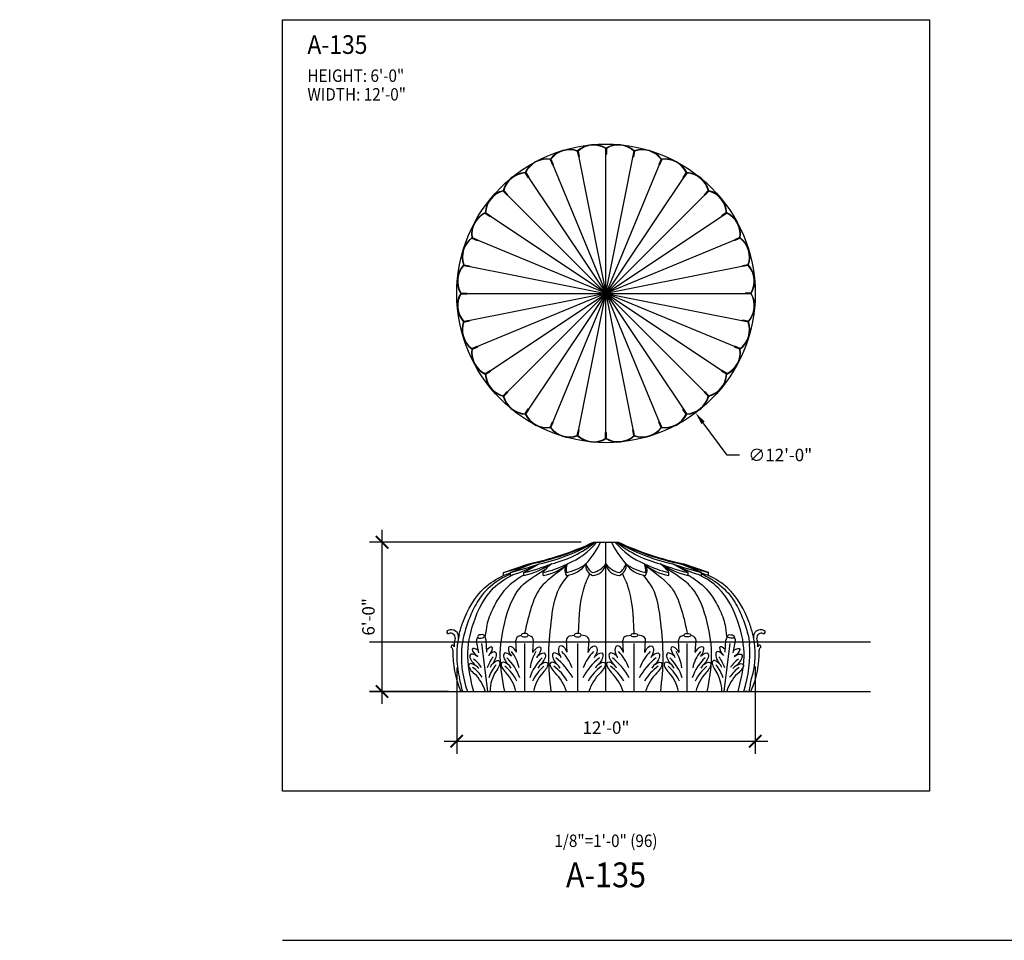
# Model space of a CAD drawing. Units: inches. Extents: x -35942 to 34968, y 0 to 12512.
# Drawn here: x 8713 to 9188, y 2568 to 3012 of the extents above; entities that cross this region are included whole.
import ezdxf
from ezdxf import colors
from ezdxf.entities.mleader import LeaderData, LeaderLine
from ezdxf.enums import TextEntityAlignment as Align
from ezdxf.math import Vec2, Vec3

# ---------------------------------------------------------------- set-up
doc = ezdxf.new("R2010")
doc.units = ezdxf.units.IN
doc.header["$LTSCALE"] = 0.5
doc.header["$MEASUREMENT"] = 0
for name, color, linetype in [('DIM', 141, 'Continuous'), ('DOME_HEMISPHERE', 6, 'Continuous'), ('TITLETEXT', 7, 'Continuous')]:
    doc.layers.add(name, color=color, linetype=linetype)
doc.layers.add('VIEWPORT', color=1, linetype='Continuous', plot=False)
doc.styles.get("Standard").update_dxf_attribs({"font": 'romans.shx', "width": 0.9, "oblique": 15})
doc.dimstyles.new('Standard-AFI', dxfattribs={"dimscale": 0, "dimtxt": 0.0625, "dimasz": 0.0625, "dimexe": 0.0625, "dimexo": 0.0625, "dimgap": 0.03125, "dimtad": 0, "dimtih": 1, "dimtoh": 1, "dimdec": 4, "dimzin": 3, "dimdsep": 46, "dimlunit": 4, "dimtxsty": 'Standard', "dimcen": 0.0625, "dimadec": 0, "dimazin": 0, "dimtfac": 0.5, "dimtdec": 4, "dimtofl": 0, "dimtmove": 0, "dimatfit": 3, "dimfxl": 1, "dimfrac": 2, "dimtolj": 1, "dimtzin": 0, "dimarcsym": 0})
doc.dimstyles.new('Standard-AFI$0', dxfattribs={"dimscale": 0, "dimtxt": 0.0625, "dimasz": 0.0625, "dimexe": 0.0625, "dimexo": 0.0625, "dimgap": 0.03125, "dimtad": 1, "dimdec": 4, "dimzin": 3, "dimdsep": 46, "dimlunit": 4, "dimtxsty": 'Standard', "dimblk": 'ARCHTICK', "dimcen": 0.0625, "dimdle": 0.0625, "dimadec": 0, "dimazin": 0, "dimtfac": 0.5, "dimtdec": 4, "dimtofl": 0, "dimtmove": 0, "dimatfit": 3, "dimldrblk": 'ARCHTICK', "dimfxl": 1, "dimfrac": 2, "dimtolj": 1, "dimtzin": 0, "dimarcsym": 0})

# ---------------------------------------------------------------- blocks, each defined once
blk = doc.blocks.new('_ArchTick')
at = {"color": 0, "linetype": 'ByBlock', "const_width": 0.15}
blk.add_lwpolyline([(-0.5, -0.5), (0.5, 0.5)], dxfattribs=at)
blk = doc.blocks.new('*D215')
at = {"layer": 'DEFPOINTS', "color": 0, "transparency": 16777216}
for p in [(8924.15, 2705.35), (9068.17, 2705.99), (9068.17, 2664)]:
    blk.add_point(p, dxfattribs=at)
at = {"layer": 'DIM', "color": 0, "lineweight": -2, "transparency": 16777216}
for p, q in [((8924.15, 2699.35), (8924.15, 2658)), ((9068.17, 2699.99), (9068.17, 2658)), ((8918.15, 2664), (9074.17, 2664))]:
    blk.add_line(p, q, dxfattribs=at)
at = {"layer": 'DIM', "color": 0, "lineweight": -2, "transparency": 16777216, "xscale": 6, "yscale": 6, "zscale": 6, "rotation": 180}
blk.add_blockref('_ArchTick', (8924.15, 2664), dxfattribs=at)
at = {"layer": 'DIM', "color": 0, "lineweight": -2, "transparency": 16777216, "xscale": 6, "yscale": 6, "zscale": 6}
blk.add_blockref('_ArchTick', (9068.17, 2664), dxfattribs=at)
at = {"layer": 'DIM', "color": 0, "transparency": 16777216, "insert": (8996.16, 2670.57), "char_height": 6, "attachment_point": 5}
blk.add_mtext('\\A1;12\'-0"', dxfattribs=at)
blk = doc.blocks.new('*D214')
at = {"layer": 'DEFPOINTS', "color": 0, "transparency": 16777216}
for p in [(8888.15, 2760), (8990.15, 2760), (8926.22, 2688)]:
    blk.add_point(p, dxfattribs=at)
at = {"layer": 'DIM', "color": 0, "lineweight": -2, "transparency": 16777216}
for p, q in [((8888.15, 2682), (8888.15, 2766)), ((8984.15, 2760), (8882.15, 2760)), ((8920.22, 2688), (8882.15, 2688))]:
    blk.add_line(p, q, dxfattribs=at)
at = {"layer": 'DIM', "color": 0, "lineweight": -2, "transparency": 16777216, "xscale": 6, "yscale": 6, "zscale": 6}
for p, rotation in [((8888.15, 2760), 90), ((8888.15, 2688), 270)]:
    blk.add_blockref('_ArchTick', p, dxfattribs=dict(at, rotation=rotation))
at = {"layer": 'DIM', "color": 0, "transparency": 16777216, "insert": (8881.58, 2724), "char_height": 6, "attachment_point": 5, "rotation": 90}
blk.add_mtext('\\A1;6\'-0"', dxfattribs=at)
blk = doc.blocks.new('*D224')
at = {"layer": 'DEFPOINTS', "color": 0, "transparency": 16777216}
for p in [(8952.95, 2937.6), (9039.35, 2822.4)]:
    blk.add_point(p, dxfattribs=at)
at = {"layer": 'DIM', "color": 0, "lineweight": -2, "transparency": 16777216}
for p, q in [((8996.15, 2874), (8996.15, 2886)), ((8990.15, 2880), (9002.15, 2880)), ((9054.61, 2802.05), (9042.95, 2817.6)), ((9060.61, 2802.05), (9054.61, 2802.05))]:
    blk.add_line(p, q, dxfattribs=at)
at = {"layer": 'DIM', "color": 0, "transparency": 16777216}
blk.add_solid([(9043.75, 2818.2), (9042.15, 2817), (9039.35, 2822.4)], dxfattribs=at)
at = {"layer": 'DIM', "color": 0, "transparency": 16777216, "insert": (9080.22, 2802.05), "char_height": 6, "attachment_point": 5}
blk.add_mtext('\\A1;∅12\'-0"', dxfattribs=at)

msp = doc.modelspace()

# ---------------------------------------------------------------- linework, layer by layer
at = {"layer": 'DOME_HEMISPHERE'}
for p, q in [((8996.14882999, 2809.94400525), (8996.14882999, 2950.05599475)), ((8946.61176104, 2929.53706895), (9045.68589894, 2830.46293105)), ((8946.61176104, 2830.46293105), (9045.68589894, 2929.53706895)), ((8926.09283524, 2880), (9066.20482473, 2880)), ((8990.14897734, 2760), (9002.14882999, 2760)), ((8996.14882999, 2749.58049356), (8996.14882999, 2760)), ((8946.6873324, 2745.37311893), (8958.88028175, 2749.58049356)), ((8950.05805172, 2745.37311893), (8960.15017674, 2749.58049356)), ((8956.56978141, 2745.37311893), (8963.87332045, 2749.58049356)), ((8996.14882999, 2688), (8996.14882999, 2749.58049356)), ((9035.72787856, 2745.37311893), (9028.42433953, 2749.58049356)), ((9042.23960825, 2745.37311893), (9032.14748324, 2749.58049356)), ((9045.61032758, 2745.37311893), (9033.41737823, 2749.58049356)), ((8939.1358771, 2688.21754135), (8936.26502238, 2711.21281159)), ((8956.9519807, 2688), (8956.9519807, 2711.1737839)), ((8982.5058282, 2688), (8982.5058282, 2711.1737839)), ((9009.79183178, 2688), (9009.79183178, 2711.1737839)), ((9035.34567928, 2688), (9035.34567928, 2711.1737839)), ((9053.16178287, 2688.21754135), (9056.03263759, 2711.21281159)), ((8927.07739302, 2688), (9065.22026696, 2688)), ((8928.08363875, 2688), (8929.05673383, 2688)), ((9064.21402122, 2688), (9063.24092615, 2688))]:
    msp.add_line(p, q, dxfattribs=at)
at = {"layer": 'DOME_HEMISPHERE', "color": 250}
for p, q in [((9022.95809852, 2944.72329968), (8969.33956146, 2815.27670032)), ((8969.33956146, 2944.72329968), (9022.95809852, 2815.27670032)), ((8982.48158341, 2948.70988845), (9009.81607656, 2811.29011155)), ((8982.48158341, 2811.29011155), (9009.81607656, 2948.70988845)), ((9035.06985531, 2938.24943079), (8957.22780466, 2821.75056921)), ((8957.22780466, 2938.24943079), (9035.06985531, 2821.75056921)), ((8937.8993992, 2841.07897467), (9054.39826078, 2918.92102533)), ((9054.39826078, 2841.07897467), (8937.8993992, 2918.92102533)), ((9060.87212966, 2853.19073147), (8931.42553031, 2906.80926853)), ((9060.87212966, 2906.80926853), (8931.42553031, 2853.19073147)), ((9064.85871844, 2893.66724657), (8927.43894154, 2866.33275343)), ((8927.43894154, 2893.66724657), (9064.85871844, 2866.33275343)), ((8946.6873324, 2744), (8946.6873324, 2745.37311893)), ((8950.05805172, 2744), (8950.05805172, 2745.37311893)), ((8956.56978141, 2744), (8956.56978141, 2745.37311893)), ((8965.77875786, 2744), (8965.77875786, 2745.37311893)), ((9026.51890212, 2744), (9026.51890212, 2745.37311893)), ((9035.72787856, 2744), (9035.72787856, 2745.37311893)), ((9042.23960825, 2744), (9042.23960825, 2745.37311893)), ((9045.61032758, 2744), (9045.61032758, 2745.37311893)), ((8934.78667787, 2706.6599694), (8933.72807802, 2712.37896621)), ((8938.72632883, 2707.0205544), (8938.34636974, 2712.82427642)), ((8953.04929327, 2707.03546351), (8952.71985943, 2712.62895841)), ((8954.52274377, 2714.85354582), (8955.28297778, 2715.16482645)), ((8959.38121763, 2714.85354582), (8958.62098361, 2715.16482645)), ((8960.84214743, 2706.82287322), (8961.18410197, 2712.62895841)), ((8977.3752604, 2707.03546351), (8977.04582656, 2712.62895841)), ((8978.8487109, 2714.85354582), (8980.83682528, 2715.16482645)), ((8986.1629455, 2714.85354582), (8984.17483111, 2715.16482645)), ((8987.6238753, 2706.82287322), (8987.96582984, 2712.62895841)), ((9004.67378468, 2706.82287322), (9004.33183014, 2712.62895841)), ((9006.13471448, 2714.85354582), (9008.12282886, 2715.16482645)), ((9013.44894908, 2714.85354582), (9011.46083469, 2715.16482645)), ((9014.92239957, 2707.03546351), (9015.25183342, 2712.62895841)), ((9031.45551255, 2706.82287322), (9031.11355801, 2712.62895841)), ((9032.91644235, 2714.85354582), (9033.67667636, 2715.16482645)), ((9037.77491621, 2714.85354582), (9037.01468219, 2715.16482645)), ((9039.2483667, 2707.03546351), (9039.57780055, 2712.62895841)), ((9053.57133114, 2707.0205544), (9053.95129024, 2712.82427642)), ((9057.51098211, 2706.6599694), (9058.56958196, 2712.37896621)), ((8927.07739302, 2688), (8926.21808012, 2688)), ((9065.22026696, 2688), (9066.07957985, 2688))]:
    msp.add_line(p, q, dxfattribs=at)
at = {"layer": 'DOME_HEMISPHERE'}
for centre, radius, start, end in [((8978.576461, 2937.92833723), 11.46698861, 70.0894038368, 143.6605961623), ((8990.21536711, 2940.24345959), 11.46698861, 58.8394038385, 132.4105961606), ((9002.08229287, 2940.24345959), 11.46698861, 47.5894038394, 121.1605961615), ((9013.72119897, 2937.92833723), 11.46698861, 36.3394038377, 109.9105961632), ((8967.61285118, 2933.38706135), 11.46698861, 81.3394038394, 154.9105961632), ((9024.68480879, 2933.38706135), 11.46698861, 25.0894038368, 98.6605961606), ((8957.74586302, 2926.79415064), 11.46698861, 92.5894038377, 166.1605961624), ((9034.55179695, 2926.79415064), 11.46698861, 13.8394038376, 87.4105961623), ((8949.35467935, 2918.40296696), 11.46698861, 103.8394038376, 177.4105961623), ((9042.94298063, 2918.40296696), 11.46698861, 2.5894038377, 76.1605961624), ((8942.76176864, 2908.53597881), 11.46698861, 115.0894038398, 188.6605961644), ((9049.53589133, 2908.53597881), 11.46698861, 351.3394038356, 64.9105961602), ((8938.22049276, 2897.57236898), 11.46698861, 126.3394038396, 199.9105961632), ((9054.07716722, 2897.57236898), 11.46698861, 340.0894038368, 53.6605961604), ((8935.90537039, 2885.93346288), 11.46698861, 137.5894038394, 211.1605961644), ((9056.39228958, 2885.93346288), 11.46698861, 328.8394038356, 42.4105961606), ((8935.90537039, 2874.06653712), 11.46698861, 148.8394038356, 222.4105961606), ((9056.39228958, 2874.06653712), 11.46698861, 317.5894038394, 31.1605961644), ((8938.22049276, 2862.42763102), 11.46698861, 160.0894038368, 233.6605961604), ((9054.07716722, 2862.42763102), 11.46698861, 306.3394038396, 19.9105961632), ((8942.76176864, 2851.46402119), 11.46698861, 171.3394038356, 244.9105961602), ((9049.53589133, 2851.46402119), 11.46698861, 295.0894038398, 8.6605961644), ((8949.35467935, 2841.59703304), 11.46698861, 182.5894038377, 256.1605961624), ((9042.94298063, 2841.59703304), 11.46698861, 283.8394038376, 357.4105961623), ((8957.74586302, 2833.20584936), 11.46698861, 193.8394038376, 267.4105961623), ((9034.55179695, 2833.20584936), 11.46698861, 272.5894038377, 346.1605961624), ((8967.61285118, 2826.61293865), 11.46698861, 205.0894038368, 278.6605961606), ((9024.68480879, 2826.61293865), 11.46698861, 261.3394038394, 334.9105961632), ((8978.576461, 2822.07166277), 11.46698861, 216.3394038377, 289.9105961632), ((9013.72119897, 2822.07166277), 11.46698861, 250.0894038368, 323.6605961623), ((8990.21536711, 2819.75654041), 11.46698861, 227.5894038394, 301.1605961615), ((9002.08229287, 2819.75654041), 11.46698861, 238.8394038385, 312.4105961606), ((8928.80512128, 2891.96341404), 145.52460728, 281.9271117216, 294.9315975496), ((8935.6181917, 2869.35617421), 122.26214444, 281.5750128507, 296.5633873045), ((8946.20724608, 2834.55474274), 86.79120466, 281.7444449292, 300.7940965761), ((8957.50213706, 2801.27193059), 53.1332608, 283.3781941298, 309.034888266), ((8963.31962123, 2784.06716617), 37.29378979, 292.3723785371, 319.8088440716), ((8957.83561259, 2776.37111783), 39.23719909, 316.938235512, 335.3398798389), ((9034.46204739, 2776.37111783), 39.23719909, 204.6601201611, 223.061764488), ((9028.97803875, 2784.06716617), 37.29378979, 220.1911559284, 247.6276214629), ((9034.79552291, 2801.27193059), 53.1332608, 230.965111734, 256.6218058702), ((9046.09041389, 2834.55474274), 86.79120466, 239.2059034238, 258.2555550708), ((9056.67946828, 2869.35617421), 122.26214444, 243.4366126955, 258.4249871493), ((9063.4925387, 2891.96341404), 145.52460728, 245.0684024504, 258.0728882784), ((8895.02279895, 2934.33339223), 195.89591344, 285.2917770131, 289.4181005927), ((8915.83938502, 2882.51847719), 141.34980172, 284.0096314668, 289.8661000244), ((8937.6293647, 2827.8062576), 84.58109563, 282.9400858278, 292.352582585), ((8985.04275994, 2731.00124878), 24.03440092, 129.3734907604, 143.2752946969), ((8955.5491581, 2792.37820208), 48.10532771, 282.2776966016, 297.1686046423), ((8984.99917821, 2746.63873046), 8.04198618, 158.5431407707, 189.0545931041), ((8972.74930253, 2767.75132587), 22.78911778, 280.8968857956, 307.1225087845), ((8993.52809755, 2751.54250743), 7.29391624, 195.6043651505, 237.7606095611), ((8987.74710582, 2755.44102332), 10.24376777, 280.6320926771, 325.1027257662), ((9004.55055416, 2755.44102332), 10.24376777, 214.8972742338, 259.3679073229), ((8998.76956243, 2751.54250743), 7.29391624, 302.2393904389, 344.3956348495), ((9019.54835745, 2767.75132587), 22.78911778, 232.8774912155, 259.1031142044), ((9007.29848177, 2746.63873046), 8.04198618, 350.9454068959, 21.4568592293), ((9036.74850187, 2792.37820208), 48.10532771, 242.8313953577, 257.7223033984), ((9007.25490004, 2731.00124878), 24.03440092, 36.7247053031, 50.6265092396), ((9054.66829528, 2827.8062576), 84.58109563, 247.647417415, 257.0599141722), ((9076.45827496, 2882.51847719), 141.34980172, 250.1338999756, 255.9903685332), ((9097.27486103, 2934.33339223), 195.89591344, 250.5818994073, 254.7082229869), ((8968.61341938, 2705.3499315), 44.46544531, 166.7613166318, 193.9534985735), ((9029.70583424, 2705.99406756), 38.46626064, 342.2708748878, 13.6985446384), ((9061.51805996, 2713.90908146), 5.68669611, 12.1234703884, 16.5913336414), ((8972.66407589, 2704.45434535), 46.27537933, 171.8036671705, 200.8286588912), ((9001.32148365, 2707.10908407), 64.23589594, 342.6935139507, 3.5187932321), ((8711.96448213, 2754.51571833), 359.46347562, 349.3364387123, 350.3534367356)]:
    msp.add_arc(centre, radius, start, end, dxfattribs=at)
at = {"layer": 'DOME_HEMISPHERE', "color": 250}
for centre, radius, start, end in [((8937.92721461, 2772.8011441), 30.10391279, 286.9175936729, 293.7636951807), ((8927.76995853, 2819.06823037), 78.307077, 286.5363896201, 297.454787273), ((8947.82615956, 2783.18688282), 40.15050072, 282.5781572278, 303.1742344587), ((8962.98073542, 2765.01471072), 21.20016501, 277.5840912048, 313.2790525971), ((8980.96387084, 2746.48895575), 4.63199523, 138.1308936242, 212.502735793), ((8976.19661964, 2756.24110763), 12.27133516, 274.0223721668, 327.1270312546), ((8991.2324398, 2748.56628183), 4.8369451, 167.8963867774, 250.7419200854), ((8989.52679645, 2750.71813961), 6.71904508, 270.9406439336, 350.2519112946), ((9002.77086353, 2750.71813961), 6.71904508, 189.7480887054, 269.0593560664), ((9001.06522017, 2748.56628183), 4.8369451, 289.2580799146, 12.1036132226), ((9016.10104034, 2756.24110763), 12.27133516, 212.8729687454, 265.9776278332), ((9011.33378913, 2746.48895575), 4.63199523, 327.497264207, 41.8691063758), ((9029.31692456, 2765.01471072), 21.20016501, 226.7209474029, 262.4159087952), ((9044.47150042, 2783.18688282), 40.15050072, 236.8257655413, 257.4218427722), ((9064.52770145, 2819.06823037), 78.307077, 242.545212727, 253.4636103799), ((9054.37044537, 2772.8011441), 30.10391279, 246.2363048193, 253.0824063271), ((8920.18460234, 2716.69548291), 0.8069992, 106.9401941681, 298.6183137505), ((8921.47903703, 2714.23265711), 3.57820918, 350.1490966084, 115.3070301319), ((9070.81862295, 2714.23265711), 3.57820918, 64.6929698681, 189.8509033916), ((9072.11305764, 2716.69548291), 0.8069992, 241.3816862495, 73.0598058318), ((8921.23136551, 2713.85505834), 2.23190541, 355.8404540184, 113.2535942522), ((8935.11794006, 2709.90371956), 12.26084465, 161.9968535766, 181.707503123), ((8935.86018047, 2712.73804723), 2.16212859, 137.7652260756, 189.5598374503), ((8936.19142756, 2712.64813945), 2.16212859, 4.6727565526, 54.2672888335), ((8954.88002203, 2712.72114055), 2.16212859, 98.2858042698, 182.4435404474), ((8959.02393936, 2712.72114055), 2.16212859, 357.5564595526, 81.7141957302), ((8979.20598916, 2712.72114055), 2.16212859, 98.2858042698, 182.4435404474), ((8985.80566724, 2712.72114055), 2.16212859, 357.5564595526, 81.7141957302), ((9006.49199274, 2712.72114055), 2.16212859, 98.2858042698, 182.4435404474), ((9013.09167082, 2712.72114055), 2.16212859, 357.5564595526, 81.7141957302), ((9033.27372061, 2712.72114055), 2.16212859, 98.2858042698, 182.4435404474), ((9037.41763795, 2712.72114055), 2.16212859, 357.5564595526, 81.7141957302), ((9056.10623242, 2712.64813945), 2.16212859, 125.7327111665, 175.3272434474), ((9056.43747951, 2712.73804723), 2.16212859, 350.4401625497, 42.2347739244), ((9071.06629447, 2713.85505834), 2.23190541, 66.7464057478, 184.1595459816), ((9057.17971991, 2709.90371956), 12.26084465, 358.292496877, 18.0031464234), ((8922.14522336, 2709.63089132), 0.72325702, 352.6513182174, 207.9634731513), ((8920.39235677, 2707.71131627), 1.9336191, 7.4576639879, 54.8198806923), ((8967.84151031, 2706.51331084), 45.55494066, 178.1772721673, 203.9785893635), ((8936.23115948, 2695.62326934), 18.44676705, 11.9797704863, 38.9165532526), ((8976.45604386, 2697.92747127), 16.89718865, 146.6720377776, 174.8228467357), ((8960.0191691, 2692.32935881), 21.05242676, 19.7756545547, 44.9831910985), ((9004.9924873, 2692.32935881), 21.05242676, 135.0168089015, 160.2243454453), ((8987.30517268, 2692.32935881), 21.05242676, 19.7756545547, 44.9831910985), ((9032.27849088, 2692.32935881), 21.05242676, 135.0168089015, 160.2243454453), ((9015.84161612, 2697.92747127), 16.89718865, 5.1771532643, 33.3279622224), ((9056.0665005, 2695.62326934), 18.44676705, 141.0834467474, 168.0202295137), ((9024.45614966, 2706.51331084), 45.55494066, 336.0214106365, 1.8227278327), ((9070.15243661, 2709.63089132), 0.72325702, 332.0365268487, 187.3486817826), ((9071.90530321, 2707.71131627), 1.9336191, 125.1801193077, 172.5423360121), ((8917.52302726, 2685.90241457), 23.1272168, 36.4325275668, 50.4571929184), ((8960.3512385, 2691.31409538), 22.97191455, 144.0762287112, 159.3257977328), ((8931.18164074, 2686.34356186), 24.79259442, 19.6175156209, 46.1970402221), ((8982.35930298, 2687.0127029), 24.23132548, 134.6977554614, 161.5847517), ((8964.43773514, 2703.99140471), 1.70462505, 142.2861722269, 170.8277285026), ((8953.60843321, 2680.35661663), 30.10015008, 28.3879682184, 52.5009779473), ((8972.80989258, 2703.99140471), 1.70462505, 9.1722714974, 37.7138277731), ((9011.40322319, 2680.35661663), 30.10015008, 127.4990220527, 151.6120317816), ((8992.20176382, 2703.99140471), 1.70462505, 142.2861722269, 170.8277285026), ((8980.89443679, 2680.35661663), 30.10015008, 28.3879682184, 52.5009779473), ((9000.09589616, 2703.99140471), 1.70462505, 9.1722714974, 37.7138277731), ((9038.68922677, 2680.35661663), 30.10015008, 127.4990220527, 151.6120317816), ((9019.4877674, 2703.99140471), 1.70462505, 142.2861722269, 170.8277285026), ((9009.938357, 2687.0127029), 24.23132548, 18.4152483, 45.3022445386), ((9027.85992483, 2703.99140471), 1.70462505, 9.1722714974, 37.7138277731), ((9061.11601924, 2686.34356186), 24.79259442, 133.8029597779, 160.3824843791), ((9031.94642147, 2691.31409538), 22.97191455, 20.6742022672, 35.9237712888), ((9074.77463272, 2685.90241457), 23.1272168, 129.5428070816, 143.5674724332), ((8919.94138779, 2683.19844669), 20.30330837, 35.3814046805, 54.1081793622), ((8931.01346176, 2696.53008849), 4.649339, 33.4787474755, 60.9349627687), ((8958.65443858, 2688.13013752), 20.10704953, 140.4763447738, 161.1333883046), ((8959.74019691, 2687.65613087), 19.5322933, 149.0622981617, 178.2940540105), ((8944.71623957, 2698.1095554), 4.649339, 133.2976312393, 160.7538465294), ((8933.10697281, 2682.98246704), 22.42186364, 26.4977947761, 50.2770805438), ((8946.2256672, 2697.23846549), 4.649339, 26.362450469, 53.8186657642), ((8980.38793529, 2683.78274871), 21.70528705, 130.741126082, 154.9111863204), ((8967.43271463, 2697.23846549), 4.649339, 126.1813342358, 153.637549531), ((8956.16212063, 2680.42613706), 24.75959648, 30.483079144, 53.1081013992), ((8969.8149131, 2697.23846549), 4.649339, 26.362450469, 53.8186657642), ((9008.84953576, 2680.42613706), 24.75959648, 126.8918986008, 149.516920856), ((8995.1967433, 2697.23846549), 4.649339, 126.1813342358, 153.637549531), ((8983.44812421, 2680.42613706), 24.75959648, 30.483079144, 53.1081013992), ((8997.10091668, 2697.23846549), 4.649339, 26.362450469, 53.8186657642), ((9036.13553934, 2680.42613706), 24.75959648, 126.8918986008, 149.516920856), ((9022.48274688, 2697.23846549), 4.649339, 126.1813342358, 153.637549531), ((9011.90972469, 2683.78274871), 21.70528705, 25.0888136796, 49.258873918), ((9024.86494535, 2697.23846549), 4.649339, 26.362450469, 53.8186657642), ((9059.19068716, 2682.98246704), 22.42186364, 129.7229194562, 153.5022052239), ((9046.07199278, 2697.23846549), 4.649339, 126.1813342358, 153.637549531), ((9033.64322139, 2688.13013752), 20.10704953, 18.8666116954, 39.5236552262), ((9032.55746307, 2687.65613087), 19.5322933, 1.7059459895, 30.9377018383), ((9047.58142041, 2698.1095554), 4.649339, 19.2461534706, 46.7023687607), ((9072.35627219, 2683.19844669), 20.30330837, 125.8918206378, 144.6185953195), ((9061.28419821, 2696.53008849), 4.649339, 119.0650372313, 146.5212525245), ((8919.02456165, 2682.53163441), 19.65204492, 16.3899443438, 45.5320162268), ((8932.37339159, 2683.05256145), 20.96971104, 13.6466030196, 41.8534203139), ((8981.20434576, 2683.64279305), 20.51945176, 139.2239786955, 167.740177925), ((8955.67191568, 2681.18597742), 22.46357222, 17.6581149598, 44.9062992397), ((9009.33974071, 2681.18597742), 22.46357222, 135.0937007603, 162.3418850402), ((8982.95791926, 2681.18597742), 22.46357222, 17.6581149598, 44.9062992397), ((9036.62574429, 2681.18597742), 22.46357222, 135.0937007603, 162.3418850402), ((9011.09331421, 2683.64279305), 20.51945176, 12.259822075, 40.7760213045), ((9059.92426839, 2683.05256145), 20.96971104, 138.1465796861, 166.3533969804), ((9073.27309832, 2682.53163441), 19.65204492, 134.4679837732, 163.6100556562)]:
    msp.add_arc(centre, radius, start, end, dxfattribs=at)
at = {"layer": 'DOME_HEMISPHERE', "color": 250, "extrusion": (0, 0, -1)}
for centre, major_axis in [((8935.87699048, 2714.53375052), (-1.65620436, -0.20676957)), ((8956.9519807, 2715.15751815), (-1.66906157, 0)), ((8982.5058282, 2715.15751815), (-1.66906157, 0))]:
    msp.add_ellipse(centre, major_axis=major_axis, ratio=0.5222736999, dxfattribs=at)
at = {"layer": 'DOME_HEMISPHERE', "color": 250}
for centre, major_axis in [((9009.79183178, 2715.15751815), (1.66906157, 0)), ((9035.34567928, 2715.15751815), (1.66906157, 0)), ((9056.4206695, 2714.53375052), (1.65620436, -0.20676957))]:
    msp.add_ellipse(centre, major_axis=major_axis, ratio=0.5222736999, dxfattribs=at)
for centre, major_axis, ratio, start_param, end_param in [((8934.47395598, 2706.31507782), (-2.69752916, 2.23214848), 0.3652688348, -1.3106495574, 1.8230564193), ((8949.91627479, 2702.86237324), (-2.8161019, 3.57278601), 0.4260413902, -1.2806479119, 1.7663640281), ((8951.37268512, 2706.61473278), (-1.86245561, 2.96735414), 0.4495901629, 4.5049141885, 8.1172009408), ((8973.50552068, 2702.86237324), (-2.8161019, 3.57278601), 0.4260413902, -1.2806479119, 1.7663640281), ((8975.42030909, 2706.66556137), (-1.43595468, 3.19932771), 0.5399323798, 4.5224398804, 8.1347266326), ((9000.79152426, 2702.86237324), (-2.8161019, 3.57278601), 0.4260413902, -1.2806479119, 1.7663640281), ((9002.70631267, 2706.66556137), (-1.43595468, 3.19932771), 0.5399323798, 4.5224398804, 8.1347266326), ((9028.55555294, 2702.86237324), (-2.8161019, 3.57278601), 0.4260413902, -1.2806479119, 1.7663640281), ((9029.85350045, 2706.59020222), (-2.02394461, 2.85866083), 0.4210687709, 4.500737768, 8.1130245203), ((9051.94030894, 2703.23293451), (-2.35179869, 3.89413311), 0.4260413902, -1.2806479119, 1.7663640281), ((9053.28828382, 2706.73658169), (-2.13256313, 2.77673112), 0.3575873251, -1.2898970793, 1.8222476281), ((8933.97892899, 2702.56788005), (-3.23701878, 3.19639472), 0.4260413902, -1.2806479119, 1.7663640281), ((8948.90406529, 2698.65369767), (-3.08527127, 3.25264565), 0.3974602185, -1.1938222771, 1.6916849631), ((8972.49331119, 2698.65369767), (-3.08527127, 3.25264565), 0.3974602185, -1.1938222771, 1.6916849631), ((8999.77931476, 2698.65369767), (-3.08527127, 3.25264565), 0.3974602185, -1.1938222771, 1.6916849631), ((9027.54334344, 2698.65369767), (-3.08527127, 3.25264565), 0.3974602185, -1.1938222771, 1.6916849631), ((9050.41451034, 2699.18207575), (-2.65855476, 3.60980458), 0.3974602185, -1.1938222771, 1.6916849631), ((8933.49590322, 2698.26622871), (-3.46445449, 2.84537477), 0.3974602185, -1.1938222771, 1.6916849631)]:
    msp.add_ellipse(centre, major_axis=major_axis, ratio=ratio, start_param=start_param, end_param=end_param, dxfattribs=at)
at = {"layer": 'DOME_HEMISPHERE', "color": 250, "extrusion": (0, 0, -1)}
for centre, major_axis, ratio, start_param, end_param in [((8939.00937615, 2706.73658169), (2.13256313, 2.77673112), 0.3575873251, -1.2898970793, 1.8222476281), ((8940.35735103, 2703.23293451), (2.35179869, 3.89413311), 0.4260413902, -1.2806479119, 1.7663640281), ((8962.44415953, 2706.59020222), (2.02394461, 2.85866083), 0.4210687709, 4.500737768, 8.1130245203), ((8963.74210704, 2702.86237324), (2.8161019, 3.57278601), 0.4260413902, -1.2806479119, 1.7663640281), ((8989.59134731, 2706.66556137), (1.43595468, 3.19932771), 0.5399323798, 4.5224398804, 8.1347266326), ((8991.50613571, 2702.86237324), (2.8161019, 3.57278601), 0.4260413902, -1.2806479119, 1.7663640281), ((9016.87735089, 2706.66556137), (1.43595468, 3.19932771), 0.5399323798, 4.5224398804, 8.1347266326), ((9018.79213929, 2702.86237324), (2.8161019, 3.57278601), 0.4260413902, -1.2806479119, 1.7663640281), ((9040.92497486, 2706.61473278), (1.86245561, 2.96735414), 0.4495901629, 4.5049141885, 8.1172009408), ((9042.38138519, 2702.86237324), (2.8161019, 3.57278601), 0.4260413902, -1.2806479119, 1.7663640281), ((9057.82370399, 2706.31507782), (2.69752916, 2.23214848), 0.3652688348, -1.3106495574, 1.8230564193), ((8941.88314964, 2699.18207575), (2.65855476, 3.60980458), 0.3974602185, -1.1938222771, 1.6916849631), ((8964.75431654, 2698.65369767), (3.08527127, 3.25264565), 0.3974602185, -1.1938222771, 1.6916849631), ((8992.51834521, 2698.65369767), (3.08527127, 3.25264565), 0.3974602185, -1.1938222771, 1.6916849631), ((9019.80434879, 2698.65369767), (3.08527127, 3.25264565), 0.3974602185, -1.1938222771, 1.6916849631), ((9043.39359469, 2698.65369767), (3.08527127, 3.25264565), 0.3974602185, -1.1938222771, 1.6916849631), ((9058.31873099, 2702.56788005), (3.23701878, 3.19639472), 0.4260413902, -1.2806479119, 1.7663640281), ((9058.80175676, 2698.26622871), (3.46445449, 2.84537477), 0.3974602185, -1.1938222771, 1.6916849631)]:
    msp.add_ellipse(centre, major_axis=major_axis, ratio=ratio, start_param=start_param, end_param=end_param, dxfattribs=at)
at = {"layer": 'DOME_HEMISPHERE'}
for points, knots in [([(8947.30794852, 2688), (8946.29221759, 2693.5487802), (8944.26075573, 2704.6463406), (8946.83833969, 2721.71546185), (8952.06452853, 2736.62403036), (8959.14466426, 2742.28316106), (8967.18955477, 2747.0921)], [0, 0, 0, 0, 16.7729580321, 33.5459160643, 51.7479958999, 61.4254101101, 61.4254101101, 61.4254101101, 61.4254101101]), ([(8976.68897687, 2748.27239662), (8968.31397839, 2742.13675614), (8963.53141943, 2737.8774985), (8959.68821621, 2728.08389862), (8958.02845658, 2721.09383319), (8956.91835435, 2716.02904818)], [27.1207761878, 27.1207761878, 27.1207761878, 27.1207761878, 36.2627439528, 46.1038369546, 57.8986718329, 57.8986718329, 57.8986718329, 57.8986718329]), ([(9015.35523363, 2748.78751269), (9023.98368158, 2742.13675614), (9028.76624055, 2737.8774985), (9032.60944376, 2728.08389862), (9034.26920339, 2721.09383319), (9035.31036159, 2716.02902994)], [27.1207761878, 27.1207761878, 27.1207761878, 27.1207761878, 36.2627439528, 46.1038369546, 57.8986718329, 57.8986718329, 57.8986718329, 57.8986718329]), ([(9044.98971146, 2688), (9046.00544239, 2693.5487802), (9048.03690425, 2704.6463406), (9045.45932028, 2721.71546185), (9040.23313145, 2736.62403036), (9033.15299572, 2742.28316106), (9024.20937258, 2748.0364561)], [0, 0, 0, 0, 16.7729580321, 33.5459160643, 51.7479958999, 61.4254101101, 61.4254101101, 61.4254101101, 61.4254101101]), ([(8925.32966509, 2715.53288006), (8925.79691172, 2717.46652042), (8928.3444235, 2725.76847161), (8934.80409353, 2737.01574228), (8943.312721, 2742.37466434), (8946.66953818, 2744)], [27.9027803707, 27.9027803707, 27.9027803707, 27.9027803707, 33.8045544774, 53.4422357696, 64.7425205237, 64.7425205237, 64.7425205237, 64.7425205237]), ([(8950.05805172, 2744.63364802), (8946.91867719, 2743.17156213), (8941.89447498, 2740.28078449), (8935.28677353, 2734.15118443), (8930.4128361, 2724.26330579), (8927.81694893, 2716.77458083), (8926.98231556, 2711.93645738), (8926.861383, 2711.05162181)], [44.7324706778, 44.7324706778, 44.7324706778, 44.7324706778, 50.245573323, 62.0661100582, 71.0499362979, 83.0589244716, 85.7322802826, 85.7322802826, 85.7322802826, 85.7322802826]), ([(8932.33514309, 2688), (8931.01379056, 2693.53355457), (8928.37108551, 2704.60066371), (8931.70832497, 2722.21273994), (8939.29380173, 2736.9410409), (8947.44098266, 2742.35680809), (8951.79768941, 2744.53859561)], [0, 0, 0, 0, 16.8675701624, 33.7351403248, 52.9664233618, 63.8561068113, 63.8561068113, 63.8561068113, 63.8561068113]), ([(8956.56978141, 2744.14297946), (8955.14535576, 2743.34902912), (8950.99131871, 2740.74388421), (8945.52430964, 2735.48452699), (8941.2763079, 2727.64850084), (8938.65444727, 2721.32771205), (8938.29797232, 2717.10316361), (8937.7830869, 2714.1114988)], [38.284460586, 38.284460586, 38.284460586, 38.284460586, 42.2321124772, 52.9620559175, 60.5119595238, 68.9161516184, 73.1862931834, 73.1862931834, 73.1862931834, 73.1862931834]), ([(8969.71633541, 2688), (8969.15044839, 2693.55848857), (8968.01867435, 2704.6754657), (8969.63163655, 2721.27003453), (8971.45162973, 2735.64167124), (8976.39533992, 2742.10806807), (8978.29989075, 2744.15136333)], [0, 0, 0, 0, 16.677809182, 33.355618364, 50.4667017149, 58.105192849, 58.105192849, 58.105192849, 58.105192849]), ([(8988.25390859, 2744.7551941), (8987.15423795, 2742.50377636), (8983.53490464, 2734.34347025), (8983.09277129, 2725.21219234), (8982.66695496, 2716.02515369)], [17.4467326367, 17.4467326367, 17.4467326367, 17.4467326367, 22.4168162821, 44.3357977237, 44.3357977237, 44.3357977237, 44.3357977237]), ([(9004.06426671, 2744.77131704), (9005.14342203, 2742.50377636), (9008.76275533, 2734.34347025), (9009.20488868, 2725.21219234), (9009.6531321, 2716.02621004)], [17.4467326367, 17.4467326367, 17.4467326367, 17.4467326367, 22.4168162821, 44.3357977237, 44.3357977237, 44.3357977237, 44.3357977237]), ([(9022.58132457, 2688), (9023.14721159, 2693.55848857), (9024.27898563, 2704.6754657), (9022.66602342, 2721.27003453), (9020.84603025, 2735.64167124), (9015.90232006, 2742.10806807), (9014.05632126, 2744.1413229)], [0, 0, 0, 0, 16.677809182, 33.355618364, 50.4667017149, 58.105192849, 58.105192849, 58.105192849, 58.105192849]), ([(9035.72787856, 2744.15035764), (9037.15230422, 2743.34902912), (9041.30634126, 2740.74388421), (9046.77335033, 2735.48452699), (9051.02135207, 2727.64850084), (9053.64321271, 2721.32771205), (9053.99968766, 2717.10316361), (9054.36859883, 2713.93477442)], [38.284460586, 38.284460586, 38.284460586, 38.284460586, 42.2321124772, 52.9620559175, 60.5119595238, 68.9161516184, 73.1862931834, 73.1862931834, 73.1862931834, 73.1862931834]), ([(9059.96251689, 2688), (9061.28386941, 2693.53355457), (9063.92657447, 2704.60066371), (9060.58933501, 2722.21273994), (9053.00385825, 2736.9410409), (9044.85667732, 2742.35680809), (9040.83721875, 2744.43071073)], [0, 0, 0, 0, 16.8675701624, 33.7351403248, 52.9664233618, 63.8561068113, 63.8561068113, 63.8561068113, 63.8561068113]), ([(9042.23960825, 2744.76354797), (9045.37898278, 2743.17156213), (9050.403185, 2740.28078449), (9057.01088644, 2734.15118443), (9061.88482388, 2724.26330579), (9064.48071105, 2716.77458083), (9065.31534442, 2711.93645738), (9065.43627698, 2711.05162181)], [44.7324706778, 44.7324706778, 44.7324706778, 44.7324706778, 50.245573323, 62.0661100582, 71.0499362979, 83.0589244716, 85.7322802826, 85.7322802826, 85.7322802826, 85.7322802826]), ([(9066.96799488, 2715.53288006), (9066.50074826, 2717.46652042), (9063.95323648, 2725.76847161), (9057.49356644, 2737.01574228), (9048.98493898, 2742.37466434), (9045.6281218, 2744)], [27.9027803707, 27.9027803707, 27.9027803707, 27.9027803707, 33.8045544774, 53.4422357696, 64.7425205237, 64.7425205237, 64.7425205237, 64.7425205237])]:
    msp.add_open_spline(points, degree=3, knots=knots, dxfattribs=at)
msp.add_open_spline([(8927.07739302, 2688), (8926.5111627, 2690.208088), (8925.94493238, 2692.416176), (8925.46007149, 2694.62778654)], degree=3, dxfattribs=at)
at = {"layer": 'VIEWPORT'}
for p, q in [((8995.96639757, 2949.95257166), (8995.96639757, 2947.13682818)), ((8996.33126241, 2949.95257166), (8996.33126241, 2947.13682818)), ((8969.21059418, 2944.55793534), (8970.28813256, 2941.95652757)), ((8969.54768534, 2944.69756307), (8970.62522372, 2942.0961553)), ((8982.32283323, 2948.57286181), (8982.87215753, 2945.81122205)), ((8982.68068729, 2948.64404341), (8983.23001159, 2945.88240365)), ((8983.05108456, 2945.84681285), (8982.87215753, 2945.81122205)), ((8983.05108456, 2945.84681285), (8983.23001159, 2945.88240365)), ((8996.14882999, 2947.13682818), (8995.96639757, 2947.13682818)), ((8996.14882999, 2947.13682818), (8996.33126241, 2947.13682818)), ((9009.61697269, 2948.64404341), (9009.06764839, 2945.88240365)), ((9009.24657542, 2945.84681285), (9009.06764839, 2945.88240365)), ((9009.24657542, 2945.84681285), (9009.42550245, 2945.81122205)), ((9009.97482675, 2948.57286181), (9009.42550245, 2945.81122205)), ((9022.74997464, 2944.69756307), (9021.67243626, 2942.0961553)), ((9023.08706579, 2944.55793534), (9022.00952741, 2941.95652757)), ((8970.45667814, 2942.02634144), (8970.28813256, 2941.95652757)), ((8970.45667814, 2942.02634144), (8970.62522372, 2942.0961553)), ((9021.84098184, 2942.02634144), (9021.67243626, 2942.0961553)), ((9021.84098184, 2942.02634144), (9022.00952741, 2941.95652757)), ((8957.13357644, 2938.06208362), (8958.6979197, 2935.72087848)), ((8957.43695046, 2938.26479166), (8959.00129372, 2935.92358652)), ((8958.84960671, 2935.8222325), (8958.6979197, 2935.72087848)), ((8958.84960671, 2935.8222325), (8959.00129372, 2935.92358652)), ((9034.86070951, 2938.26479166), (9033.29636625, 2935.92358652)), ((9033.44805327, 2935.8222325), (9033.29636625, 2935.92358652)), ((9033.44805327, 2935.8222325), (9033.59974028, 2935.72087848)), ((9035.16408354, 2938.06208362), (9033.59974028, 2935.72087848)), ((8946.555893, 2929.33493858), (8948.54692431, 2927.34390727)), ((8946.81389141, 2929.59293698), (8948.80492271, 2927.60190568)), ((8948.67592351, 2927.47290647), (8948.54692431, 2927.34390727)), ((8948.67592351, 2927.47290647), (8948.80492271, 2927.60190568)), ((9045.48376857, 2929.59293698), (9043.49273726, 2927.60190568)), ((9043.62173646, 2927.47290647), (9043.49273726, 2927.60190568)), ((9043.62173646, 2927.47290647), (9043.75073566, 2927.34390727)), ((9045.74176697, 2929.33493858), (9043.75073566, 2927.34390727)), ((8937.88403833, 2918.71187953), (8940.22524347, 2917.14753626)), ((8938.08674637, 2919.01525355), (8940.42795151, 2917.45091029)), ((8940.32659749, 2917.29922328), (8940.22524347, 2917.14753626)), ((8940.32659749, 2917.29922328), (8940.42795151, 2917.45091029)), ((9054.21091361, 2919.01525355), (9051.86970847, 2917.45091029)), ((9051.97106249, 2917.29922328), (9051.86970847, 2917.45091029)), ((9051.97106249, 2917.29922328), (9052.07241651, 2917.14753626)), ((9054.41362165, 2918.71187953), (9052.07241651, 2917.14753626)), ((8931.45126692, 2906.60114465), (8934.05267469, 2905.52360627)), ((8931.59089465, 2906.9382358), (8934.19230242, 2905.86069742)), ((9060.70676533, 2906.9382358), (9058.10535756, 2905.86069742)), ((9060.84639306, 2906.60114465), (9058.24498529, 2905.52360627)), ((8934.12248855, 2905.69215185), (8934.05267469, 2905.52360627)), ((8934.12248855, 2905.69215185), (8934.19230242, 2905.86069742)), ((9058.17517142, 2905.69215185), (9058.10535756, 2905.86069742)), ((9058.17517142, 2905.69215185), (9058.24498529, 2905.52360627)), ((8927.50478658, 2893.4681427), (8930.26642633, 2892.9188184)), ((8927.57596818, 2893.82599676), (8930.33760793, 2893.27667246)), ((8930.30201713, 2893.09774543), (8930.26642633, 2892.9188184)), ((8930.30201713, 2893.09774543), (8930.33760793, 2893.27667246)), ((9064.7216918, 2893.82599676), (9061.96005204, 2893.27667246)), ((9061.99564284, 2893.09774543), (9061.96005204, 2893.27667246)), ((9061.99564284, 2893.09774543), (9062.03123364, 2892.9188184)), ((9064.7928734, 2893.4681427), (9062.03123364, 2892.9188184)), ((8926.19625833, 2880.18243242), (8929.01200181, 2880.18243242)), ((8926.19625833, 2879.81756758), (8929.01200181, 2879.81756758)), ((8929.01200181, 2880), (8929.01200181, 2880.18243242)), ((8929.01200181, 2880), (8929.01200181, 2879.81756758)), ((9066.10140165, 2880.18243242), (9063.28565817, 2880.18243242)), ((9063.28565817, 2880), (9063.28565817, 2880.18243242)), ((9063.28565817, 2880), (9063.28565817, 2879.81756758)), ((9066.10140165, 2879.81756758), (9063.28565817, 2879.81756758)), ((8927.50478658, 2866.5318573), (8930.26642633, 2867.0811816)), ((8927.57596818, 2866.17400324), (8930.33760793, 2866.72332754)), ((8930.30201713, 2866.90225457), (8930.26642633, 2867.0811816)), ((8930.30201713, 2866.90225457), (8930.33760793, 2866.72332754)), ((9061.99564284, 2866.90225457), (9061.96005204, 2866.72332754)), ((9064.7216918, 2866.17400324), (9061.96005204, 2866.72332754)), ((9061.99564284, 2866.90225457), (9062.03123364, 2867.0811816)), ((9064.7928734, 2866.5318573), (9062.03123364, 2867.0811816)), ((8931.45126692, 2853.39885535), (8934.05267469, 2854.47639373)), ((8934.12248855, 2854.30784815), (8934.05267469, 2854.47639373)), ((8934.12248855, 2854.30784815), (8934.19230242, 2854.13930258)), ((9058.17517142, 2854.30784815), (9058.10535756, 2854.13930258)), ((9058.17517142, 2854.30784815), (9058.24498529, 2854.47639373)), ((9060.84639306, 2853.39885535), (9058.24498529, 2854.47639373)), ((8931.59089465, 2853.0617642), (8934.19230242, 2854.13930258)), ((9060.70676533, 2853.0617642), (9058.10535756, 2854.13930258)), ((8937.88403833, 2841.28812047), (8940.22524347, 2842.85246374)), ((8938.08674637, 2840.98474645), (8940.42795151, 2842.54908971)), ((8940.32659749, 2842.70077672), (8940.22524347, 2842.85246374)), ((8940.32659749, 2842.70077672), (8940.42795151, 2842.54908971)), ((9051.97106249, 2842.70077672), (9051.86970847, 2842.54908971)), ((9054.21091361, 2840.98474645), (9051.86970847, 2842.54908971)), ((9051.97106249, 2842.70077672), (9052.07241651, 2842.85246373)), ((9054.41362165, 2841.28812047), (9052.07241651, 2842.85246373)), ((8946.555893, 2830.66506142), (8948.54692431, 2832.65609273)), ((8946.81389141, 2830.40706302), (8948.80492271, 2832.39809432)), ((8948.67592351, 2832.52709352), (8948.54692431, 2832.65609273)), ((8948.67592351, 2832.52709352), (8948.80492271, 2832.39809432)), ((9043.62173646, 2832.52709352), (9043.49273726, 2832.39809432)), ((9045.48376857, 2830.40706302), (9043.49273726, 2832.39809432)), ((9043.62173646, 2832.52709352), (9043.75073566, 2832.65609273)), ((9045.74176697, 2830.66506142), (9043.75073566, 2832.65609273)), ((8957.13357644, 2821.93791638), (8958.6979197, 2824.27912152)), ((8957.43695046, 2821.73520834), (8959.00129372, 2824.07641348)), ((8958.84960671, 2824.1777675), (8958.6979197, 2824.27912152)), ((8958.84960671, 2824.1777675), (8959.00129372, 2824.07641348)), ((9033.44805327, 2824.1777675), (9033.29636625, 2824.07641348)), ((9034.86070951, 2821.73520834), (9033.29636625, 2824.07641348)), ((9033.44805327, 2824.1777675), (9033.59974028, 2824.27912152)), ((9035.16408354, 2821.93791638), (9033.59974028, 2824.27912152)), ((8969.21059418, 2815.44206466), (8970.28813256, 2818.04347243)), ((8969.54768534, 2815.30243693), (8970.62522372, 2817.9038447)), ((8970.45667814, 2817.97365856), (8970.28813256, 2818.04347243)), ((8970.45667814, 2817.97365856), (8970.62522372, 2817.9038447)), ((9021.84098184, 2817.97365856), (9021.67243626, 2817.9038447)), ((9022.74997464, 2815.30243693), (9021.67243626, 2817.9038447)), ((9021.84098184, 2817.97365856), (9022.00952741, 2818.04347243)), ((9023.08706579, 2815.44206466), (9022.00952741, 2818.04347243)), ((8982.32283323, 2811.42713819), (8982.87215753, 2814.18877795)), ((8982.68068729, 2811.35595659), (8983.23001159, 2814.11759635)), ((8983.05108456, 2814.15318715), (8982.87215753, 2814.18877795)), ((8983.05108456, 2814.15318715), (8983.23001159, 2814.11759635)), ((8996.14882999, 2812.86317182), (8995.96639757, 2812.86317182)), ((8995.96639757, 2810.04742834), (8995.96639757, 2812.86317182)), ((8996.14882999, 2812.86317182), (8996.33126241, 2812.86317182)), ((8996.33126241, 2810.04742834), (8996.33126241, 2812.86317182)), ((9009.24657542, 2814.15318715), (9009.06764839, 2814.11759635)), ((9009.61697269, 2811.35595659), (9009.06764839, 2814.11759635)), ((9009.24657542, 2814.15318715), (9009.42550245, 2814.18877795)), ((9009.97482675, 2811.42713819), (9009.42550245, 2814.18877795)), ((8882.14882999, 2712), (9123.72944529, 2712)), ((8882.14882999, 2688), (9123.72944529, 2688)), ((8840.14882999, 2568), (10232.14882999, 2568))]:
    msp.add_line(p, q, dxfattribs=at)
msp.add_lwpolyline([(8840.14882999, 3012.00007927), (9152.14882999, 3012.00007927), (9152.14882999, 2640), (8840.14882999, 2640)], close=True, dxfattribs=at)
msp.add_circle((8996.14882999, 2880), 72, dxfattribs=at)
for centre, start, end in [((8978.576461, 2937.92833723), 69.5276274577, 143.1396717842), ((8990.21536711, 2940.24345959), 58.2776274578, 131.8896717842), ((9002.08229287, 2940.24345959), 47.0276274577, 120.6396717842), ((9013.72119897, 2937.92833723), 35.7776274577, 109.3896717842), ((8967.61285118, 2933.38706135), 80.7776274577, 154.3896717841), ((9024.68480879, 2933.38706135), 24.5276274578, 98.1396717842), ((8957.74586302, 2926.79415064), 92.0276274578, 165.6396717842), ((9034.55179695, 2926.79415064), 13.2776274577, 86.8896717841), ((8949.35467935, 2918.40296696), 103.2776274578, 176.8896717841), ((9042.94298063, 2918.40296696), 2.0276274577, 75.6396717842), ((8942.76176864, 2908.53597881), 114.5276274578, 188.1396717842), ((9049.53589133, 2908.53597881), 350.7776274577, 64.3896717841), ((8938.22049276, 2897.57236898), 125.7776274577, 199.3896717842), ((9054.07716722, 2897.57236898), 339.5276274577, 53.1396717842), ((8935.90537039, 2885.93346288), 137.0276274578, 210.6396717842), ((9056.39228958, 2885.93346288), 328.2776274578, 41.8896717842), ((8935.90537039, 2874.06653712), 148.2776274578, 221.8896717842), ((9056.39228958, 2874.06653712), 317.0276274578, 30.6396717842), ((8938.22049276, 2862.42763102), 159.5276274577, 233.1396717842), ((9054.07716722, 2862.42763102), 305.7776274577, 19.3896717842), ((8942.76176864, 2851.46402119), 170.7776274577, 244.3896717842), ((9049.53589133, 2851.46402119), 294.5276274577, 8.1396717842), ((8949.35467935, 2841.59703304), 182.0276274577, 255.6396717842), ((9042.94298063, 2841.59703304), 283.2776274578, 356.8896717842), ((8957.74586302, 2833.20584936), 193.2776274577, 266.8896717842), ((9034.55179695, 2833.20584936), 272.0276274578, 345.6396717842), ((8967.61285118, 2826.61293865), 204.5276274578, 278.1396717842), ((9024.68480879, 2826.61293865), 260.7776274578, 334.3896717842), ((8978.576461, 2822.07166277), 215.7776274577, 289.3896717842), ((8990.21536711, 2819.75654041), 227.0276274577, 300.6396717842), ((9013.72119897, 2822.07166277), 249.5276274578, 323.1396717842), ((9002.08229287, 2819.75654041), 238.2776274578, 311.8896717842)]:
    msp.add_arc(centre, 11.28455619, start, end, dxfattribs=at)

# ---------------------------------------------------------------- texts
at = {"layer": 'TITLETEXT', "oblique": 15, "width": 0.9}
for s, height, p in [('%%UA-135', 9, (8852.14882999, 3000.00007927)), ('HEIGHT: 6\'-0"', 6, (8852.14882999, 2985.00007927)), ('WIDTH: 12\'-0"', 6, (8852.14882999, 2976.00007927))]:
    msp.add_text(s, height=height, dxfattribs=at).set_placement(p, align=Align.MIDDLE_LEFT)
at = {"layer": 'VIEWPORT', "oblique": 15, "width": 0.9}
msp.add_text('1/8"=1\'-0" (96)', height=6, dxfattribs=at).set_placement((8996.14882999, 2616), align=Align.MIDDLE_CENTER)
msp.add_text('A-135', height=12, dxfattribs=at).set_placement((8996.14882999, 2598), align=Align.MIDDLE)

# ---------------------------------------------------------------- dimensions: what is measured, and where the dimension line sits
at = {"layer": 'DIM'}
dim = msp.add_diameter_dim_2p(p1=(8952.94882999, 2937.6), p2=(9039.34882999, 2822.4), dimstyle='Standard-AFI', override={"dimscale": 96, "dimdec": 3}, dxfattribs=at)
dim.commit()
dim.dimension.update_dxf_attribs({"geometry": '*D224', "text_midpoint": (9080.21570348, 2802.05003166), "dimtype": 163})
dim = msp.add_linear_dim(base=(8888.14882999, 2760), p1=(8926.21808012, 2688), p2=(8990.14897735, 2760), angle=90, dimstyle='Standard-AFI$0', override={"dimscale": 96}, dxfattribs=at)
dim.commit()
dim.dimension.update_dxf_attribs({"geometry": '*D214', "text_midpoint": (8881.57740142, 2724)})
dim = msp.add_linear_dim(base=(9068.17209489, 2664), p1=(8924.14797407, 2705.3499315), p2=(9068.17209489, 2705.99406756), dimstyle='Standard-AFI$0', override={"dimscale": 96}, dxfattribs=at)
dim.commit()
dim.dimension.update_dxf_attribs({"geometry": '*D215', "text_midpoint": (8996.16003448, 2670.57142857)})

# ---------------------------------------------------------------- leaders
ml = msp.add_multileader_mtext('Standard', dxfattribs=at)
ml.set_content('BULLNOSE', color=256)
ml.set_leader_properties()
ml.build(insert=Vec2(0, 0))
ml.multileader.update_dxf_attribs({"text_left_attachment_type": 2, "text_right_attachment_type": 2, "dogleg_length": 0.09375, "arrow_head_size": 6, "scale": 96})
ctx = ml.context
ctx.base_point, ctx.scale, ctx.char_height, ctx.arrow_head_size, ctx.landing_gap_size, ctx.plane_origin = Vec3(12276.03415247, 2869.09484204), 96, 6, 6, 3, Vec3(12314.90221377, 2898.95290939)
ctx.left_attachment, ctx.right_attachment, ctx.text_align_type = 2, 2, 2
notes = []
notes.append((ctx, [(0, (1, 1, 0), (12329.24184763, 2869.09484204), (-1, 0), 6, [(0, [(12338.7239347, 2879.25)], 0, [])])]))
ctx.mtext.insert, ctx.mtext.width, ctx.mtext.alignment, ctx.mtext.flow_direction = Vec3(12320.24184763, 2872.09484204), 36, 3, 5
ml = msp.add_multileader_mtext('Standard', dxfattribs=at)
ml.set_content('BULLNOSE', color=256)
ml.set_leader_properties()
ml.build(insert=Vec2(0, 0))
ml.multileader.update_dxf_attribs({"text_left_attachment_type": 2, "text_right_attachment_type": 2, "dogleg_length": 0.09375, "arrow_head_size": 6, "scale": 96})
ctx = ml.context
ctx.base_point, ctx.scale, ctx.char_height, ctx.arrow_head_size, ctx.landing_gap_size, ctx.plane_origin = Vec3(10943.86196043, 2823.5178073), 96, 6, 6, 3, Vec3(10985.1933885, 2849.53428242)
ctx.left_attachment, ctx.right_attachment, ctx.text_align_type = 2, 2, 2
notes.append((ctx, [(0, (1, 1, 0), (10997.06965559, 2823.5178073), (-1, 0), 6, [(0, [(11014.56932579, 2851.85922674)], 0, [])])]))
ctx.mtext.insert, ctx.mtext.width, ctx.mtext.alignment, ctx.mtext.flow_direction = Vec3(10988.06965559, 2826.5178073), 36, 3, 5
ml = msp.add_multileader_mtext('Standard', dxfattribs=at)
ml.set_content('1 1/2" BULLNOSE', color=256)
ml.set_leader_properties()
ml.build(insert=Vec2(0, 0))
ml.multileader.update_dxf_attribs({"text_left_attachment_type": 2, "text_right_attachment_type": 2, "dogleg_length": 0.09375, "arrow_head_size": 6, "scale": 96})
ctx = ml.context
ctx.base_point, ctx.scale, ctx.char_height, ctx.arrow_head_size, ctx.landing_gap_size, ctx.plane_origin = Vec3(9959.59272144, 2816.43585886), 96, 6, 6, 3, Vec3(10000.9241495, 2842.45233398)
ctx.left_attachment, ctx.right_attachment, ctx.text_align_type = 2, 2, 2
notes.append((ctx, [(0, (1, 1, 0), (10012.80041659, 2816.43585886), (-1, 0), 6, [(0, [(10024.62619589, 2828.63932411)], 0, [])])]))
ctx.mtext.insert, ctx.mtext.width, ctx.mtext.alignment, ctx.mtext.flow_direction = Vec3(10003.80041659, 2825.00728744), 36, 3, 5
for ctx, leaders in notes:
    for number, flags, end, landing, length, lines in leaders:
        leader = LeaderData()
        leader.index, (leader.has_last_leader_line, leader.has_dogleg_vector, leader.attachment_direction) = number, flags
        leader.last_leader_point, leader.dogleg_vector, leader.dogleg_length = Vec3(end), Vec3(landing), length
        for number, points, colour, breaks in lines:
            line = LeaderLine()
            line.index, line.vertices, line.color, line.breaks = number, Vec3.list(points), colors.encode_raw_color(colour), breaks
            leader.lines.append(line)
        ctx.leaders.append(leader)

doc.saveas('drawing.dxf')
